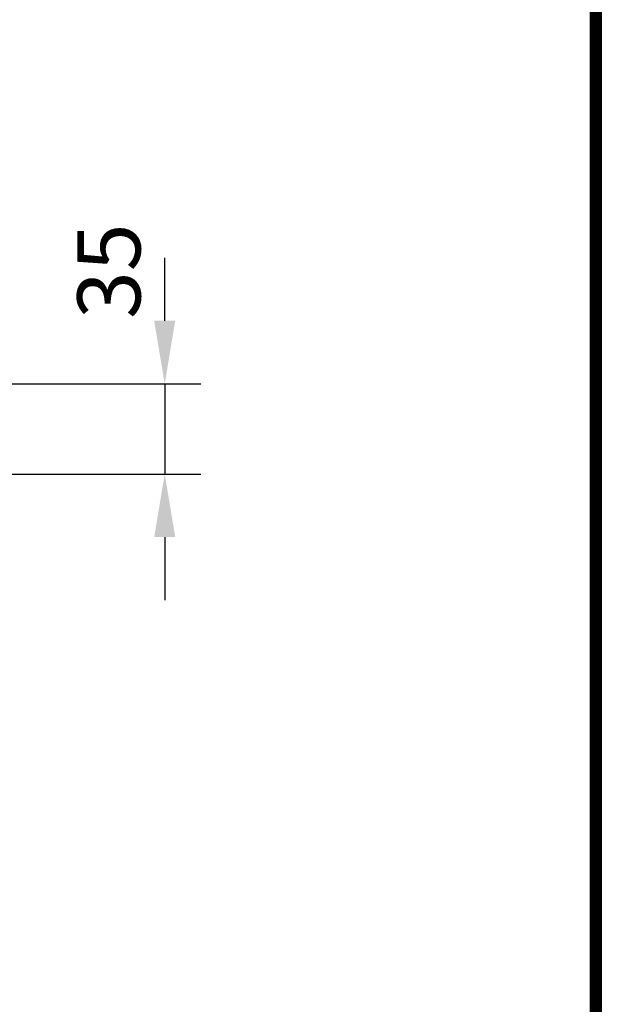
# Model space of a CAD drawing. Extents: x 89 to 1454, y 19 to 2074.
# Drawn here: x 1227 to 1454, y 1055 to 1438 of the extents above; entities that cross this region are included whole.
import ezdxf

# ---------------------------------------------------------------- set-up
doc = ezdxf.new("R2010")
doc.units = 0
doc.header["$LTSCALE"] = 7
doc.header["$MEASUREMENT"] = 0
doc.linetypes.add('AUSGEZOGEN', pattern=[0])
doc.layers.get('DEFPOINTS').update_dxf_attribs({"linetype": 'CONTINUOUS'})
for name, color, linetype in [('AM_BOR', 7, 'CONTINUOUS'), ('BEMASS', 3, 'CONTINUOUS'), ('KOPF', 12, 'AUSGEZOGEN')]:
    doc.layers.add(name, color=color, linetype=linetype)
doc.styles.add('BEMSTIL', font='isocp3.shx', dxfattribs={"width": 0.8})
doc.dimstyles.new('BEMASS', dxfattribs={"dimtxt": 3.5, "dimasz": 3.5, "dimexe": 1.4, "dimexo": 0, "dimgap": 2, "dimtad": 1, "dimtxsty": 'BEMSTIL', "dimcen": 3, "dimclrd": 3, "dimclre": 3, "dimclrt": 3, "dimadec": 0, "dimazin": 0, "dimtfac": 0.875, "dimtmove": 2, "dimatfit": 3, "dimfxl": 0, "dimtolj": 1, "dimlwd": 25, "dimlwe": 25, "dimarcsym": 0})

# ---------------------------------------------------------------- blocks, each defined once
blk = doc.blocks.new('RA_A4_AM')
at = {"layer": 'KOPF', "const_width": 0.7}
blk.add_lwpolyline([(207.311, 3), (13, 3), (13, 44), (13, 296), (207.3, 296), (207.3, 44), (207.3, 3)], dxfattribs=at)
blk = doc.blocks.new('*D15')
at = {"layer": 'BEMASS', "color": 3, "lineweight": 25}
for p, q in [((1283.53, 1320.76), (1283.53, 1345.26)), ((1068.88, 1296.26), (1297.53, 1296.26)), ((1283.53, 1296.26), (1283.53, 1261.23)), ((1068.88, 1261.23), (1297.53, 1261.23)), ((1283.53, 1236.73), (1283.53, 1212.23))]:
    blk.add_line(p, q, dxfattribs=at)
at = {"layer": 'BEMASS', "color": 3}
for points in [[(1279.45, 1320.76), (1287.61, 1320.76), (1283.53, 1296.26)], [(1279.45, 1236.73), (1287.61, 1236.73), (1283.53, 1261.23)]]:
    blk.add_solid(points, dxfattribs=at)
at = {"layer": 'DEFPOINTS', "color": 0}
for p in [(1068.88, 1296.26), (1068.88, 1261.23), (1283.53, 1261.23)]:
    blk.add_point(p, dxfattribs=at)
at = {"layer": 'BEMASS', "color": 4, "insert": (1261.84, 1340.04), "char_height": 24.5, "attachment_point": 5, "rotation": 90, "style": 'BEMSTIL'}
blk.add_mtext('\\A1;35', dxfattribs=at)

msp = doc.modelspace()

# ---------------------------------------------------------------- block references
at = {"layer": 'AM_BOR', "xscale": 7, "yscale": 7, "zscale": 7}
msp.add_blockref('RA_A4_AM', (0, 0), dxfattribs=at)

# ---------------------------------------------------------------- dimensions: what is measured, and where the dimension line sits
at = {"layer": 'BEMASS'}
dim = msp.add_linear_dim(base=(1283.53, 1261.23), p1=(1068.88, 1296.26), p2=(1068.88, 1261.23), angle=90, dimstyle='BEMASS', override={"dimscale": 7, "dimexe": 2, "dimgap": 1, "dimdec": 0, "dimclrt": 4, "dimtdec": 0, "dimatfit": 0}, dxfattribs=at)
dim.commit()
dim.dimension.update_dxf_attribs({"geometry": '*D15', "text_midpoint": (1261.84, 1340.04), "dimtype": 160})

doc.saveas('drawing.dxf')
